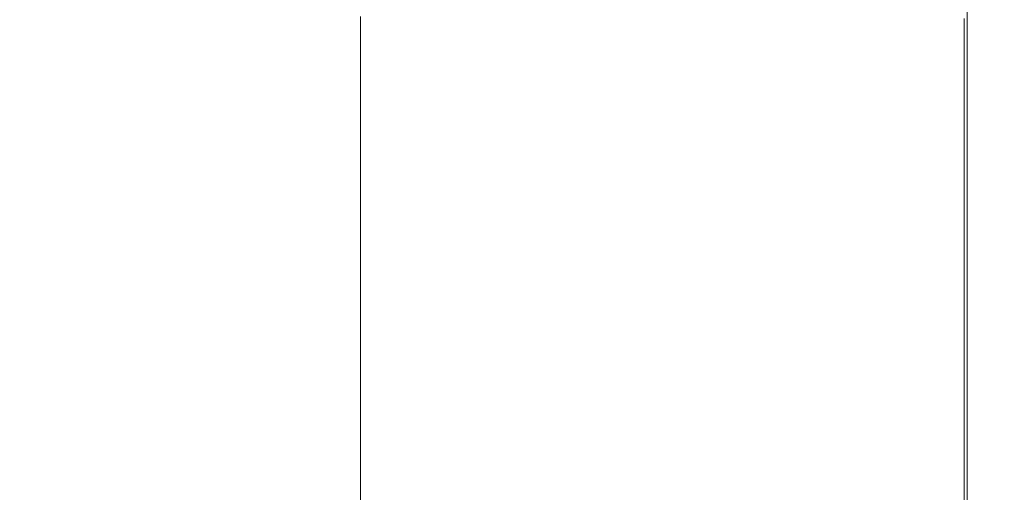
# Model space of a CAD drawing. Extents: x 23 to 1403, y -700 to 0.
# Drawn here: x 1373 to 1403, y -103 to -88 of the extents above; entities that cross this region are included whole.
import ezdxf

# ---------------------------------------------------------------- set-up
doc = ezdxf.new("R2010")
doc.units = 0
doc.header["$LTSCALE"] = 500
doc.header["$MEASUREMENT"] = 0
doc.layers.add('PRAKTIKA_CERAMIKA', color=7, linetype='Continuous')

msp = doc.modelspace()

# ---------------------------------------------------------------- linework, layer by layer
at = {"layer": 'PRAKTIKA_CERAMIKA', "lineweight": 0}
for points, invisible_edges in [([(1383.518, -89.202, -2.723), (1383.518, -88.365, -2.723), (1388.404, -86.558, -2.723), (1388.404, -87.4, -2.723)], 14), ([(1383.518, -90.039, -2.723), (1383.518, -89.202, -2.723), (1388.404, -87.4, -2.723), (1388.404, -88.242, -2.723)], 14), ([(1388.404, -88.242, -2.723), (1392.985, -87.403, -2.569), (1392.985, -88.249, -2.569), (1388.404, -89.084, -2.723)], 15), ([(1396.955, -88.497, -2.107), (1396.955, -87.647, -2.107), (1400.01, -87.386, -1.186), (1396.955, -88.497, -2.107)], 15), ([(1400.01, -87.386, -1.186), (1400.01, -88.239, -1.186), (1396.955, -89.348, -2.107), (1396.955, -88.497, -2.107)], 15), ([(1396.955, -88.497, -2.107), (1392.985, -89.096, -2.569), (1392.985, -88.249, -2.569), (1396.955, -87.647, -2.107)], 15), ([(1379.594, -88.844, 31.629), (1379.442, -87.987, 31.629), (1367.013, -87.987, 31.112), (1367.256, -88.844, 31.112)], 15), ([(1389.978, -88.844, 32.055), (1389.902, -87.987, 32.055), (1379.442, -87.987, 31.629), (1379.594, -88.844, 31.629)], 15), ([(1389.978, -88.844, 32.055), (1396.568, -88.844, 32.312), (1396.538, -87.987, 32.312), (1389.902, -87.987, 32.055)], 15), ([(1396.568, -88.844, 32.312), (1400.258, -88.844, 32.286), (1400.25, -87.987, 32.286), (1396.538, -87.987, 32.312)], 15), ([(1401.938, -88.844, 31.867), (1401.938, -87.987, 31.867), (1400.25, -87.987, 32.286), (1400.258, -88.844, 32.286)], 14), ([(1401.842, -89.285, 0.351), (1401.842, -88.429, 0.351), (1402.758, -88.098, 2.438), (1402.758, -88.954, 2.438)], 15), ([(1402.5, -88.844, 30.946), (1402.5, -87.987, 30.946), (1401.938, -87.987, 31.867), (1401.938, -88.844, 31.867)], 15), ([(1402.5, -88.844, 30.946), (1402.839, -88.844, 29.409), (1402.839, -87.987, 29.409), (1402.5, -87.987, 30.946)], 15), ([(1403.063, -88.844, 5.01), (1402.758, -88.954, 2.438), (1402.758, -88.098, 2.438), (1403.063, -87.987, 5.01)], 15), ([(1402.839, -88.844, 29.409), (1403.007, -88.844, 27.322), (1403.007, -87.987, 27.322), (1402.839, -87.987, 29.409)], 15), ([(1403.063, -88.844, 24.75), (1403.063, -87.987, 24.75), (1403.007, -87.987, 27.322), (1403.007, -88.844, 27.322)], 15), ([(1403.063, -88.844, 21.757), (1403.063, -88.844, 18.407), (1403.063, -87.987, 18.407), (1403.063, -87.987, 21.757)], 15), ([(1403.063, -88.844, 18.407), (1403.063, -88.844, 14.88), (1403.063, -87.987, 14.88), (1403.063, -87.987, 18.407)], 15), ([(1403.063, -88.844, 11.353), (1403.063, -87.987, 11.353), (1403.063, -87.987, 14.88), (1403.063, -88.844, 14.88)], 15), ([(1403.063, -88.844, 21.757), (1403.063, -87.987, 21.757), (1403.063, -87.987, 24.75), (1403.063, -88.844, 24.75)], 15), ([(1403.063, -88.844, 8.004), (1403.063, -88.844, 5.01), (1403.063, -87.987, 5.01), (1403.063, -87.987, 8.004)], 15), ([(1403.063, -88.844, 8.004), (1403.063, -87.987, 8.004), (1403.063, -87.987, 11.353), (1403.063, -88.844, 11.353)], 15), ([(1388.404, -88.242, -2.723), (1388.404, -89.084, -2.723), (1383.518, -90.039, -2.723), (1388.404, -88.242, -2.723)], 15), ([(1388.404, -89.925, -2.723), (1388.404, -89.084, -2.723), (1392.985, -88.249, -2.569), (1388.404, -89.925, -2.723)], 15), ([(1388.404, -90.767, -2.723), (1388.404, -89.925, -2.723), (1392.985, -88.249, -2.569), (1392.985, -89.096, -2.569)], 15), ([(1400.01, -88.239, -1.186), (1400.01, -89.093, -1.186), (1396.955, -90.198, -2.107), (1396.955, -89.348, -2.107)], 15), ([(1400.01, -89.093, -1.186), (1400.01, -88.239, -1.186), (1401.842, -88.429, 0.351), (1400.01, -89.093, -1.186)], 15), ([(1400.01, -89.946, -1.186), (1400.01, -89.093, -1.186), (1401.842, -88.429, 0.351), (1401.842, -89.285, 0.351)], 11), ([(1392.985, -89.942, -2.569), (1392.985, -89.096, -2.569), (1396.955, -88.497, -2.107), (1392.985, -89.942, -2.569)], 15), ([(1396.955, -88.497, -2.107), (1396.955, -89.348, -2.107), (1392.985, -90.788, -2.569), (1392.985, -89.942, -2.569)], 15), ([(1379.732, -89.7, 31.629), (1379.594, -88.844, 31.629), (1367.256, -88.844, 31.112), (1367.478, -89.7, 31.112)], 15), ([(1390.047, -89.7, 32.055), (1389.978, -88.844, 32.055), (1379.594, -88.844, 31.629), (1379.732, -89.7, 31.629)], 15), ([(1383.518, -90.039, -2.723), (1388.404, -89.084, -2.723), (1388.404, -89.925, -2.723), (1383.518, -90.876, -2.723)], 7), ([(1390.047, -89.7, 32.055), (1396.596, -89.7, 32.312), (1396.568, -88.844, 32.312), (1389.978, -88.844, 32.055)], 15), ([(1396.596, -89.7, 32.312), (1400.265, -89.7, 32.286), (1400.258, -88.844, 32.286), (1396.568, -88.844, 32.312)], 15), ([(1401.938, -89.7, 31.867), (1401.938, -88.844, 31.867), (1400.258, -88.844, 32.286), (1400.265, -89.7, 32.286)], 14), ([(1401.842, -90.14, 0.351), (1401.842, -89.285, 0.351), (1402.758, -88.954, 2.438), (1402.758, -89.81, 2.438)], 14), ([(1402.5, -89.7, 30.946), (1402.5, -88.844, 30.946), (1401.938, -88.844, 31.867), (1401.938, -89.7, 31.867)], 15), ([(1402.5, -89.7, 30.946), (1402.839, -89.7, 29.409), (1402.839, -88.844, 29.409), (1402.5, -88.844, 30.946)], 15), ([(1403.063, -89.7, 5.01), (1402.758, -89.81, 2.438), (1402.758, -88.954, 2.438), (1403.063, -88.844, 5.01)], 15), ([(1402.839, -89.7, 29.409), (1403.007, -89.7, 27.322), (1403.007, -88.844, 27.322), (1402.839, -88.844, 29.409)], 15), ([(1403.063, -89.7, 24.75), (1403.063, -88.844, 24.75), (1403.007, -88.844, 27.322), (1403.007, -89.7, 27.322)], 15), ([(1403.063, -89.7, 8.004), (1403.063, -89.7, 5.01), (1403.063, -88.844, 5.01), (1403.063, -88.844, 8.004)], 15), ([(1403.063, -89.7, 8.004), (1403.063, -88.844, 8.004), (1403.063, -88.844, 11.353), (1403.063, -89.7, 11.353)], 15), ([(1403.063, -89.7, 21.757), (1403.063, -88.844, 21.757), (1403.063, -88.844, 24.75), (1403.063, -89.7, 24.75)], 15), ([(1403.063, -89.7, 21.757), (1403.063, -89.7, 18.407), (1403.063, -88.844, 18.407), (1403.063, -88.844, 21.757)], 15), ([(1403.063, -89.7, 11.353), (1403.063, -88.844, 11.353), (1403.063, -88.844, 14.88), (1403.063, -89.7, 14.88)], 15), ([(1403.063, -89.7, 18.407), (1403.063, -89.7, 14.88), (1403.063, -88.844, 14.88), (1403.063, -88.844, 18.407)], 15), ([(1388.404, -91.609, -2.723), (1388.404, -90.767, -2.723), (1392.985, -89.096, -2.569), (1392.985, -89.942, -2.569)], 15), ([(1396.955, -89.348, -2.107), (1396.955, -90.198, -2.107), (1392.985, -91.635, -2.569), (1392.985, -90.788, -2.569)], 15), ([(1400.01, -89.093, -1.186), (1400.01, -89.946, -1.186), (1396.955, -90.198, -2.107), (1400.01, -89.093, -1.186)], 15), ([(1400.01, -90.799, -1.186), (1400.01, -89.946, -1.186), (1401.842, -89.285, 0.351), (1401.842, -90.14, 0.351)], 15), ([(1367.478, -89.7, 31.112), (1367.675, -90.556, 31.112), (1379.732, -89.7, 31.629), (1367.478, -89.7, 31.112)], 15), ([(1379.732, -89.7, 31.629), (1367.675, -90.556, 31.112), (1367.849, -91.414, 31.112), (1379.854, -90.556, 31.629)], 15), ([(1379.732, -89.7, 31.629), (1379.854, -90.556, 31.629), (1390.047, -89.7, 32.055), (1379.732, -89.7, 31.629)], 15), ([(1390.047, -89.7, 32.055), (1379.854, -90.556, 31.629), (1379.962, -91.414, 31.629), (1390.108, -90.556, 32.055)], 15), ([(1383.518, -91.713, -2.723), (1383.518, -90.876, -2.723), (1388.404, -89.925, -2.723), (1383.518, -91.713, -2.723)], 14), ([(1383.518, -92.55, -2.723), (1383.518, -91.713, -2.723), (1388.404, -89.925, -2.723), (1388.404, -90.767, -2.723)], 14), ([(1392.985, -89.942, -2.569), (1392.985, -90.788, -2.569), (1388.404, -91.609, -2.723), (1392.985, -89.942, -2.569)], 15), ([(1390.047, -89.7, 32.055), (1390.108, -90.556, 32.055), (1396.621, -90.556, 32.312), (1396.596, -89.7, 32.312)], 15), ([(1396.596, -89.7, 32.312), (1396.621, -90.556, 32.312), (1400.271, -90.556, 32.286), (1400.265, -89.7, 32.286)], 15), ([(1400.01, -90.799, -1.186), (1396.955, -91.048, -2.107), (1396.955, -90.198, -2.107), (1400.01, -89.946, -1.186)], 15), ([(1401.938, -89.7, 31.867), (1400.265, -89.7, 32.286), (1400.271, -90.556, 32.286), (1401.938, -90.556, 31.867)], 7), ([(1401.842, -90.14, 0.351), (1402.758, -89.81, 2.438), (1402.758, -90.666, 2.438), (1401.842, -90.995, 0.351)], 7), ([(1402.5, -89.7, 30.946), (1401.938, -89.7, 31.867), (1401.938, -90.556, 31.867), (1402.5, -90.556, 30.946)], 15), ([(1402.5, -89.7, 30.946), (1402.5, -90.556, 30.946), (1402.839, -90.556, 29.409), (1402.839, -89.7, 29.409)], 15), ([(1403.063, -89.7, 5.01), (1403.063, -90.556, 5.01), (1402.758, -90.666, 2.438), (1402.758, -89.81, 2.438)], 15), ([(1402.839, -89.7, 29.409), (1402.839, -90.556, 29.409), (1403.007, -90.556, 27.322), (1403.007, -89.7, 27.322)], 15), ([(1403.063, -89.7, 24.75), (1403.007, -89.7, 27.322), (1403.007, -90.556, 27.322), (1403.063, -90.556, 24.75)], 15), ([(1403.063, -89.7, 21.757), (1403.063, -90.556, 21.757), (1403.063, -90.556, 18.407), (1403.063, -89.7, 18.407)], 15), ([(1403.063, -89.7, 8.004), (1403.063, -90.556, 8.004), (1403.063, -90.556, 5.01), (1403.063, -89.7, 5.01)], 15), ([(1403.063, -89.7, 18.407), (1403.063, -90.556, 18.407), (1403.063, -90.556, 14.88), (1403.063, -89.7, 14.88)], 15), ([(1403.063, -89.7, 21.757), (1403.063, -89.7, 24.75), (1403.063, -90.556, 24.75), (1403.063, -90.556, 21.757)], 15), ([(1403.063, -89.7, 11.353), (1403.063, -89.7, 14.88), (1403.063, -90.556, 14.88), (1403.063, -90.556, 11.353)], 15), ([(1403.063, -89.7, 8.004), (1403.063, -89.7, 11.353), (1403.063, -90.556, 11.353), (1403.063, -90.556, 8.004)], 15), ([(1396.955, -90.198, -2.107), (1396.955, -91.048, -2.107), (1392.985, -91.635, -2.569), (1396.955, -90.198, -2.107)], 15), ([(1401.842, -90.14, 0.351), (1401.842, -90.995, 0.351), (1400.01, -90.799, -1.186), (1401.842, -90.14, 0.351)], 15), ([(1379.962, -91.414, 31.629), (1379.854, -90.556, 31.629), (1367.849, -91.414, 31.112), (1379.962, -91.414, 31.629)], 15), ([(1390.162, -91.414, 32.055), (1390.108, -90.556, 32.055), (1379.962, -91.414, 31.629), (1390.162, -91.414, 32.055)], 15), ([(1390.108, -90.556, 32.055), (1390.162, -91.414, 32.055), (1396.642, -91.414, 32.312), (1396.621, -90.556, 32.312)], 15), ([(1396.621, -90.556, 32.312), (1396.642, -91.414, 32.312), (1400.277, -91.414, 32.286), (1400.271, -90.556, 32.286)], 15), ([(1401.938, -90.556, 31.867), (1400.271, -90.556, 32.286), (1400.277, -91.414, 32.286), (1401.938, -91.414, 31.867)], 15), ([(1402.5, -90.556, 30.946), (1401.938, -90.556, 31.867), (1401.938, -91.414, 31.867), (1402.5, -91.414, 30.946)], 13), ([(1402.5, -90.556, 30.946), (1402.5, -91.414, 30.946), (1402.839, -91.414, 29.409), (1402.839, -90.556, 29.409)], 15), ([(1403.063, -90.556, 5.01), (1403.063, -91.414, 5.01), (1402.758, -91.523, 2.438), (1402.758, -90.666, 2.438)], 15), ([(1402.839, -90.556, 29.409), (1402.839, -91.414, 29.409), (1403.007, -91.414, 27.322), (1403.007, -90.556, 27.322)], 15), ([(1403.063, -90.556, 24.75), (1403.007, -90.556, 27.322), (1403.007, -91.414, 27.322), (1403.063, -91.414, 24.75)], 15), ([(1403.063, -90.556, 11.353), (1403.063, -90.556, 14.88), (1403.063, -91.414, 14.88), (1403.063, -91.414, 11.353)], 15), ([(1403.063, -90.556, 8.004), (1403.063, -90.556, 11.353), (1403.063, -91.414, 11.353), (1403.063, -91.414, 8.004)], 15), ([(1403.063, -90.556, 18.407), (1403.063, -91.414, 18.407), (1403.063, -91.414, 14.88), (1403.063, -90.556, 14.88)], 15), ([(1403.063, -90.556, 21.757), (1403.063, -91.414, 21.757), (1403.063, -91.414, 18.407), (1403.063, -90.556, 18.407)], 15), ([(1403.063, -90.556, 8.004), (1403.063, -91.414, 8.004), (1403.063, -91.414, 5.01), (1403.063, -90.556, 5.01)], 15), ([(1403.063, -90.556, 21.757), (1403.063, -90.556, 24.75), (1403.063, -91.414, 24.75), (1403.063, -91.414, 21.757)], 15), ([(1383.518, -93.387, -2.723), (1383.518, -92.55, -2.723), (1388.404, -90.767, -2.723), (1388.404, -91.609, -2.723)], 14), ([(1388.404, -91.609, -2.723), (1392.985, -90.788, -2.569), (1392.985, -91.635, -2.569), (1388.404, -92.451, -2.723)], 15), ([(1396.955, -91.899, -2.107), (1396.955, -91.048, -2.107), (1400.01, -90.799, -1.186), (1396.955, -91.899, -2.107)], 15), ([(1400.01, -90.799, -1.186), (1400.01, -91.653, -1.186), (1396.955, -92.749, -2.107), (1396.955, -91.899, -2.107)], 15), ([(1400.01, -90.799, -1.186), (1401.842, -90.995, 0.351), (1401.842, -91.851, 0.351), (1400.01, -91.653, -1.186)], 15), ([(1401.842, -90.995, 0.351), (1402.758, -90.666, 2.438), (1402.758, -91.523, 2.438), (1401.842, -91.851, 0.351)], 7), ([(1396.955, -91.899, -2.107), (1392.985, -92.481, -2.569), (1392.985, -91.635, -2.569), (1396.955, -91.048, -2.107)], 15), ([(1380.057, -92.274, 31.629), (1379.962, -91.414, 31.629), (1367.849, -91.414, 31.112), (1368, -92.274, 31.112)], 15), ([(1390.21, -92.274, 32.055), (1390.162, -91.414, 32.055), (1379.962, -91.414, 31.629), (1380.057, -92.274, 31.629)], 15), ([(1390.21, -92.274, 32.055), (1396.661, -92.274, 32.312), (1396.642, -91.414, 32.312), (1390.162, -91.414, 32.055)], 15), ([(1396.661, -92.274, 32.312), (1400.281, -92.274, 32.286), (1400.277, -91.414, 32.286), (1396.642, -91.414, 32.312)], 15), ([(1401.938, -92.274, 31.867), (1401.938, -91.414, 31.867), (1400.277, -91.414, 32.286), (1400.281, -92.274, 32.286)], 15), ([(1402.5, -92.274, 30.946), (1402.5, -91.414, 30.946), (1401.938, -91.414, 31.867), (1401.938, -92.274, 31.867)], 11), ([(1402.5, -92.274, 30.946), (1402.839, -92.274, 29.409), (1402.839, -91.414, 29.409), (1402.5, -91.414, 30.946)], 15), ([(1403.063, -92.274, 5.01), (1402.758, -92.383, 2.438), (1402.758, -91.523, 2.438), (1403.063, -91.414, 5.01)], 15), ([(1402.839, -92.274, 29.409), (1403.007, -92.274, 27.322), (1403.007, -91.414, 27.322), (1402.839, -91.414, 29.409)], 15), ([(1403.063, -92.274, 24.75), (1403.063, -91.414, 24.75), (1403.007, -91.414, 27.322), (1403.007, -92.274, 27.322)], 15), ([(1403.063, -92.274, 11.353), (1403.063, -91.414, 11.353), (1403.063, -91.414, 14.88), (1403.063, -92.274, 14.88)], 15), ([(1403.063, -92.274, 21.757), (1403.063, -92.274, 18.407), (1403.063, -91.414, 18.407), (1403.063, -91.414, 21.757)], 15), ([(1403.063, -92.274, 8.004), (1403.063, -91.414, 8.004), (1403.063, -91.414, 11.353), (1403.063, -92.274, 11.353)], 15), ([(1403.063, -92.274, 8.004), (1403.063, -92.274, 5.01), (1403.063, -91.414, 5.01), (1403.063, -91.414, 8.004)], 15), ([(1403.063, -92.274, 21.757), (1403.063, -91.414, 21.757), (1403.063, -91.414, 24.75), (1403.063, -92.274, 24.75)], 15), ([(1403.063, -92.274, 18.407), (1403.063, -92.274, 14.88), (1403.063, -91.414, 14.88), (1403.063, -91.414, 18.407)], 15), ([(1388.404, -91.609, -2.723), (1388.404, -92.451, -2.723), (1383.518, -93.387, -2.723), (1388.404, -91.609, -2.723)], 15), ([(1388.404, -94.135, -2.723), (1388.404, -93.293, -2.723), (1392.985, -91.635, -2.569), (1392.985, -92.481, -2.569)], 15), ([(1388.404, -93.293, -2.723), (1388.404, -92.451, -2.723), (1392.985, -91.635, -2.569), (1388.404, -93.293, -2.723)], 15), ([(1400.01, -91.653, -1.186), (1400.01, -92.507, -1.186), (1396.955, -93.6, -2.107), (1396.955, -92.749, -2.107)], 15), ([(1400.01, -92.507, -1.186), (1400.01, -91.653, -1.186), (1401.842, -91.851, 0.351), (1400.01, -92.507, -1.186)], 15), ([(1401.842, -92.71, 0.351), (1401.842, -91.851, 0.351), (1402.758, -91.523, 2.438), (1402.758, -92.383, 2.438)], 15), ([(1396.955, -91.899, -2.107), (1396.955, -92.749, -2.107), (1392.985, -94.174, -2.569), (1392.985, -93.328, -2.569)], 15), ([(1392.985, -93.328, -2.569), (1392.985, -92.481, -2.569), (1396.955, -91.899, -2.107), (1392.985, -93.328, -2.569)], 15), ([(1400.01, -93.364, -1.186), (1400.01, -92.507, -1.186), (1401.842, -91.851, 0.351), (1401.842, -92.71, 0.351)], 11), ([(1380.14, -93.137, 31.629), (1380.057, -92.274, 31.629), (1368, -92.274, 31.112), (1368.134, -93.137, 31.112)], 15), ([(1390.251, -93.137, 32.055), (1390.21, -92.274, 32.055), (1380.057, -92.274, 31.629), (1380.14, -93.137, 31.629)], 15), ([(1390.251, -93.137, 32.055), (1396.678, -93.137, 32.312), (1396.661, -92.274, 32.312), (1390.21, -92.274, 32.055)], 15), ([(1396.678, -93.137, 32.312), (1400.286, -93.137, 32.286), (1400.281, -92.274, 32.286), (1396.661, -92.274, 32.312)], 15), ([(1401.938, -93.137, 31.867), (1401.938, -92.274, 31.867), (1400.281, -92.274, 32.286), (1400.286, -93.137, 32.286)], 14), ([(1402.5, -93.137, 30.946), (1402.5, -92.274, 30.946), (1401.938, -92.274, 31.867), (1401.938, -93.137, 31.867)], 15), ([(1402.5, -93.137, 30.946), (1402.839, -93.137, 29.409), (1402.839, -92.274, 29.409), (1402.5, -92.274, 30.946)], 15), ([(1403.063, -93.137, 5.01), (1402.758, -93.246, 2.438), (1402.758, -92.383, 2.438), (1403.063, -92.274, 5.01)], 15), ([(1402.839, -93.137, 29.409), (1403.007, -93.137, 27.322), (1403.007, -92.274, 27.322), (1402.839, -92.274, 29.409)], 15), ([(1403.063, -93.137, 24.75), (1403.063, -92.274, 24.75), (1403.007, -92.274, 27.322), (1403.007, -93.137, 27.322)], 15), ([(1403.063, -93.137, 11.353), (1403.063, -92.274, 11.353), (1403.063, -92.274, 14.88), (1403.063, -93.137, 14.88)], 15), ([(1403.063, -93.137, 18.407), (1403.063, -93.137, 14.88), (1403.063, -92.274, 14.88), (1403.063, -92.274, 18.407)], 15), ([(1403.063, -93.137, 21.757), (1403.063, -92.274, 21.757), (1403.063, -92.274, 24.75), (1403.063, -93.137, 24.75)], 15), ([(1403.063, -93.137, 8.004), (1403.063, -93.137, 5.01), (1403.063, -92.274, 5.01), (1403.063, -92.274, 8.004)], 15), ([(1403.063, -93.137, 8.004), (1403.063, -92.274, 8.004), (1403.063, -92.274, 11.353), (1403.063, -93.137, 11.353)], 15), ([(1403.063, -93.137, 21.757), (1403.063, -93.137, 18.407), (1403.063, -92.274, 18.407), (1403.063, -92.274, 21.757)], 15), ([(1383.518, -93.387, -2.723), (1388.404, -92.451, -2.723), (1388.404, -93.293, -2.723), (1383.518, -94.224, -2.723)], 7), ([(1388.404, -94.977, -2.723), (1388.404, -94.135, -2.723), (1392.985, -92.481, -2.569), (1392.985, -93.328, -2.569)], 15), ([(1400.01, -92.507, -1.186), (1400.01, -93.364, -1.186), (1396.955, -93.6, -2.107), (1400.01, -92.507, -1.186)], 15), ([(1401.842, -93.572, 0.351), (1401.842, -92.71, 0.351), (1402.758, -92.383, 2.438), (1402.758, -93.246, 2.438)], 14), ([(1396.955, -92.749, -2.107), (1396.955, -93.6, -2.107), (1392.985, -95.022, -2.569), (1392.985, -94.174, -2.569)], 15), ([(1400.01, -94.224, -1.186), (1400.01, -93.364, -1.186), (1401.842, -92.71, 0.351), (1401.842, -93.572, 0.351)], 15), ([(1368.134, -93.137, 31.112), (1368.248, -94.004, 31.112), (1380.14, -93.137, 31.629), (1368.134, -93.137, 31.112)], 15), ([(1380.14, -93.137, 31.629), (1368.248, -94.004, 31.112), (1368.347, -94.888, 31.112), (1380.211, -94.004, 31.629)], 15), ([(1380.14, -93.137, 31.629), (1380.211, -94.004, 31.629), (1390.251, -93.137, 32.055), (1380.14, -93.137, 31.629)], 15), ([(1390.251, -93.137, 32.055), (1380.211, -94.004, 31.629), (1380.273, -94.888, 31.629), (1390.287, -94.004, 32.055)], 15), ([(1390.251, -93.137, 32.055), (1390.287, -94.004, 32.055), (1396.692, -94.004, 32.312), (1396.678, -93.137, 32.312)], 15), ([(1396.678, -93.137, 32.312), (1396.692, -94.004, 32.312), (1400.289, -94.004, 32.286), (1400.286, -93.137, 32.286)], 15), ([(1401.938, -93.137, 31.867), (1400.286, -93.137, 32.286), (1400.289, -94.004, 32.286), (1401.938, -94.004, 31.867)], 7), ([(1401.842, -93.572, 0.351), (1402.758, -93.246, 2.438), (1402.758, -94.113, 2.438), (1401.842, -94.438, 0.351)], 15), ([(1402.5, -93.137, 30.946), (1401.938, -93.137, 31.867), (1401.938, -94.004, 31.867), (1402.5, -94.004, 30.946)], 15), ([(1402.5, -93.137, 30.946), (1402.5, -94.004, 30.946), (1402.839, -94.004, 29.409), (1402.839, -93.137, 29.409)], 15), ([(1403.063, -93.137, 5.01), (1403.063, -94.004, 5.01), (1402.758, -94.113, 2.438), (1402.758, -93.246, 2.438)], 15), ([(1402.839, -93.137, 29.409), (1402.839, -94.004, 29.409), (1403.007, -94.004, 27.322), (1403.007, -93.137, 27.322)], 15), ([(1403.063, -93.137, 24.75), (1403.007, -93.137, 27.322), (1403.007, -94.004, 27.322), (1403.063, -94.004, 24.75)], 15), ([(1403.063, -93.137, 18.407), (1403.063, -94.004, 18.407), (1403.063, -94.004, 14.88), (1403.063, -93.137, 14.88)], 15), ([(1403.063, -93.137, 21.757), (1403.063, -93.137, 24.75), (1403.063, -94.004, 24.75), (1403.063, -94.004, 21.757)], 15), ([(1403.063, -93.137, 11.353), (1403.063, -93.137, 14.88), (1403.063, -94.004, 14.88), (1403.063, -94.004, 11.353)], 15), ([(1403.063, -93.137, 21.757), (1403.063, -94.004, 21.757), (1403.063, -94.004, 18.407), (1403.063, -93.137, 18.407)], 15), ([(1403.063, -93.137, 8.004), (1403.063, -94.004, 8.004), (1403.063, -94.004, 5.01), (1403.063, -93.137, 5.01)], 15), ([(1403.063, -93.137, 8.004), (1403.063, -93.137, 11.353), (1403.063, -94.004, 11.353), (1403.063, -94.004, 8.004)], 15), ([(1383.518, -95.898, -2.723), (1383.518, -95.061, -2.723), (1388.404, -93.293, -2.723), (1388.404, -94.135, -2.723)], 14), ([(1383.518, -95.061, -2.723), (1383.518, -94.224, -2.723), (1388.404, -93.293, -2.723), (1383.518, -95.061, -2.723)], 14), ([(1392.985, -93.328, -2.569), (1392.985, -94.174, -2.569), (1388.404, -94.977, -2.723), (1392.985, -93.328, -2.569)], 15), ([(1400.01, -94.224, -1.186), (1396.955, -94.454, -2.107), (1396.955, -93.6, -2.107), (1400.01, -93.364, -1.186)], 15), ([(1401.842, -93.572, 0.351), (1401.842, -94.438, 0.351), (1400.01, -94.224, -1.186), (1401.842, -93.572, 0.351)], 14), ([(1396.955, -93.6, -2.107), (1396.955, -94.454, -2.107), (1392.985, -95.022, -2.569), (1396.955, -93.6, -2.107)], 15), ([(1380.273, -94.888, 31.629), (1380.211, -94.004, 31.629), (1368.347, -94.888, 31.112), (1380.273, -94.888, 31.629)], 15), ([(1390.317, -94.888, 32.055), (1390.287, -94.004, 32.055), (1380.273, -94.888, 31.629), (1390.317, -94.888, 32.055)], 15), ([(1383.518, -96.736, -2.723), (1383.518, -95.898, -2.723), (1388.404, -94.135, -2.723), (1388.404, -94.977, -2.723)], 14), ([(1390.287, -94.004, 32.055), (1390.317, -94.888, 32.055), (1396.705, -94.888, 32.312), (1396.692, -94.004, 32.312)], 15), ([(1396.692, -94.004, 32.312), (1396.705, -94.888, 32.312), (1400.292, -94.888, 32.286), (1400.289, -94.004, 32.286)], 15), ([(1401.938, -94.004, 31.867), (1400.289, -94.004, 32.286), (1400.292, -94.888, 32.286), (1401.938, -94.888, 31.867)], 7), ([(1401.842, -94.438, 0.351), (1402.758, -94.113, 2.438), (1402.758, -94.996, 2.438), (1401.842, -95.321, 0.351)], 15), ([(1402.5, -94.004, 30.946), (1401.938, -94.004, 31.867), (1401.938, -94.888, 31.867), (1402.5, -94.888, 30.946)], 15), ([(1402.5, -94.004, 30.946), (1402.5, -94.888, 30.946), (1402.839, -94.888, 29.409), (1402.839, -94.004, 29.409)], 15), ([(1403.063, -94.004, 5.01), (1403.063, -94.888, 5.01), (1402.758, -94.996, 2.438), (1402.758, -94.113, 2.438)], 15), ([(1402.839, -94.004, 29.409), (1402.839, -94.888, 29.409), (1403.007, -94.888, 27.322), (1403.007, -94.004, 27.322)], 15), ([(1403.063, -94.004, 24.75), (1403.007, -94.004, 27.322), (1403.007, -94.888, 27.322), (1403.063, -94.888, 24.75)], 15), ([(1403.063, -94.004, 21.757), (1403.063, -94.004, 24.75), (1403.063, -94.888, 24.75), (1403.063, -94.888, 21.757)], 15), ([(1403.063, -94.004, 21.757), (1403.063, -94.888, 21.757), (1403.063, -94.888, 18.407), (1403.063, -94.004, 18.407)], 15), ([(1403.063, -94.004, 8.004), (1403.063, -94.888, 8.004), (1403.063, -94.888, 5.01), (1403.063, -94.004, 5.01)], 15), ([(1403.063, -94.004, 8.004), (1403.063, -94.004, 11.353), (1403.063, -94.888, 11.353), (1403.063, -94.888, 8.004)], 15), ([(1403.063, -94.004, 18.407), (1403.063, -94.888, 18.407), (1403.063, -94.888, 14.88), (1403.063, -94.004, 14.88)], 15), ([(1403.063, -94.004, 11.353), (1403.063, -94.004, 14.88), (1403.063, -94.888, 14.88), (1403.063, -94.888, 11.353)], 15), ([(1388.404, -94.977, -2.723), (1392.985, -94.174, -2.569), (1392.985, -95.022, -2.569), (1388.404, -95.819, -2.723)], 15), ([(1396.955, -95.311, -2.107), (1392.985, -95.871, -2.569), (1392.985, -95.022, -2.569), (1396.955, -94.454, -2.107)], 15), ([(1396.955, -95.311, -2.107), (1396.955, -94.454, -2.107), (1400.01, -94.224, -1.186), (1396.955, -95.311, -2.107)], 15), ([(1400.01, -94.224, -1.186), (1400.01, -95.088, -1.186), (1396.955, -96.173, -2.107), (1396.955, -95.311, -2.107)], 15), ([(1400.01, -94.224, -1.186), (1401.842, -94.438, 0.351), (1401.842, -95.321, 0.351), (1400.01, -95.088, -1.186)], 13), ([(1380.326, -95.801, 31.629), (1380.273, -94.888, 31.629), (1368.347, -94.888, 31.112), (1368.431, -95.801, 31.112)], 15), ([(1390.344, -95.801, 32.055), (1390.317, -94.888, 32.055), (1380.273, -94.888, 31.629), (1380.326, -95.801, 31.629)], 15), ([(1388.404, -94.977, -2.723), (1388.404, -95.819, -2.723), (1383.518, -96.736, -2.723), (1388.404, -94.977, -2.723)], 15), ([(1388.404, -96.661, -2.723), (1388.404, -95.819, -2.723), (1392.985, -95.022, -2.569), (1388.404, -96.661, -2.723)], 15), ([(1388.404, -97.507, -2.723), (1388.404, -96.661, -2.723), (1392.985, -95.022, -2.569), (1392.985, -95.871, -2.569)], 15), ([(1390.344, -95.801, 32.055), (1396.715, -95.801, 32.312), (1396.705, -94.888, 32.312), (1390.317, -94.888, 32.055)], 15), ([(1396.715, -95.801, 32.312), (1400.295, -95.801, 32.286), (1400.292, -94.888, 32.286), (1396.705, -94.888, 32.312)], 15), ([(1401.938, -95.801, 31.867), (1401.938, -94.888, 31.867), (1400.292, -94.888, 32.286), (1400.295, -95.801, 32.286)], 15), ([(1401.842, -96.232, 0.351), (1401.842, -95.321, 0.351), (1402.758, -94.996, 2.438), (1402.758, -95.908, 2.438)], 15), ([(1402.5, -95.801, 30.946), (1402.5, -94.888, 30.946), (1401.938, -94.888, 31.867), (1401.938, -95.801, 31.867)], 11), ([(1402.5, -95.801, 30.946), (1402.839, -95.801, 29.409), (1402.839, -94.888, 29.409), (1402.5, -94.888, 30.946)], 15), ([(1403.063, -95.801, 5.01), (1402.758, -95.908, 2.438), (1402.758, -94.996, 2.438), (1403.063, -94.888, 5.01)], 15), ([(1402.839, -95.801, 29.409), (1403.007, -95.801, 27.322), (1403.007, -94.888, 27.322), (1402.839, -94.888, 29.409)], 15), ([(1403.063, -95.801, 24.75), (1403.063, -94.888, 24.75), (1403.007, -94.888, 27.322), (1403.007, -95.801, 27.322)], 15), ([(1403.063, -95.801, 21.757), (1403.063, -94.888, 21.757), (1403.063, -94.888, 24.75), (1403.063, -95.801, 24.75)], 15), ([(1403.063, -95.801, 8.004), (1403.063, -95.801, 5.01), (1403.063, -94.888, 5.01), (1403.063, -94.888, 8.004)], 15), ([(1403.063, -95.801, 18.407), (1403.063, -95.801, 14.88), (1403.063, -94.888, 14.88), (1403.063, -94.888, 18.407)], 15), ([(1403.063, -95.801, 8.004), (1403.063, -94.888, 8.004), (1403.063, -94.888, 11.353), (1403.063, -95.801, 11.353)], 15), ([(1403.063, -95.801, 11.353), (1403.063, -94.888, 11.353), (1403.063, -94.888, 14.88), (1403.063, -95.801, 14.88)], 15), ([(1403.063, -95.801, 21.757), (1403.063, -95.801, 18.407), (1403.063, -94.888, 18.407), (1403.063, -94.888, 21.757)], 15), ([(1392.985, -96.724, -2.569), (1392.985, -95.871, -2.569), (1396.955, -95.311, -2.107), (1392.985, -96.724, -2.569)], 15), ([(1396.955, -95.311, -2.107), (1396.955, -96.173, -2.107), (1392.985, -97.582, -2.569), (1392.985, -96.724, -2.569)], 15), ([(1400.01, -95.088, -1.186), (1400.01, -95.969, -1.186), (1396.955, -97.05, -2.107), (1396.955, -96.173, -2.107)], 15), ([(1400.01, -95.969, -1.186), (1400.01, -95.088, -1.186), (1401.842, -95.321, 0.351), (1400.01, -95.969, -1.186)], 15), ([(1400.01, -96.878, -1.186), (1400.01, -95.969, -1.186), (1401.842, -95.321, 0.351), (1401.842, -96.232, 0.351)], 11), ([(1380.371, -96.753, 31.629), (1380.326, -95.801, 31.629), (1368.431, -95.801, 31.112), (1368.504, -96.753, 31.112)], 15), ([(1390.367, -96.753, 32.055), (1390.344, -95.801, 32.055), (1380.326, -95.801, 31.629), (1380.371, -96.753, 31.629)], 15), ([(1383.518, -96.736, -2.723), (1388.404, -95.819, -2.723), (1388.404, -96.661, -2.723), (1383.518, -97.573, -2.723)], 7), ([(1388.404, -98.355, -2.723), (1388.404, -97.507, -2.723), (1392.985, -95.871, -2.569), (1392.985, -96.724, -2.569)], 15), ([(1390.367, -96.753, 32.055), (1396.724, -96.753, 32.312), (1396.715, -95.801, 32.312), (1390.344, -95.801, 32.055)], 15), ([(1396.724, -96.753, 32.312), (1400.297, -96.753, 32.286), (1400.295, -95.801, 32.286), (1396.715, -95.801, 32.312)], 15), ([(1401.938, -96.753, 31.867), (1401.938, -95.801, 31.867), (1400.295, -95.801, 32.286), (1400.297, -96.753, 32.286)], 15), ([(1401.842, -97.183, 0.351), (1401.842, -96.232, 0.351), (1402.758, -95.908, 2.438), (1402.758, -96.86, 2.438)], 15), ([(1402.5, -96.753, 30.946), (1402.5, -95.801, 30.946), (1401.938, -95.801, 31.867), (1401.938, -96.753, 31.867)], 11), ([(1402.5, -96.753, 30.946), (1402.839, -96.753, 29.409), (1402.839, -95.801, 29.409), (1402.5, -95.801, 30.946)], 15), ([(1403.063, -96.753, 5.01), (1402.758, -96.86, 2.438), (1402.758, -95.908, 2.438), (1403.063, -95.801, 5.01)], 15), ([(1402.839, -96.753, 29.409), (1403.007, -96.753, 27.322), (1403.007, -95.801, 27.322), (1402.839, -95.801, 29.409)], 15), ([(1403.063, -96.753, 24.75), (1403.063, -95.801, 24.75), (1403.007, -95.801, 27.322), (1403.007, -96.753, 27.322)], 15), ([(1403.063, -96.753, 21.757), (1403.063, -95.801, 21.757), (1403.063, -95.801, 24.75), (1403.063, -96.753, 24.75)], 15), ([(1403.063, -96.753, 8.004), (1403.063, -95.801, 8.004), (1403.063, -95.801, 11.353), (1403.063, -96.753, 11.353)], 15), ([(1403.063, -96.753, 8.004), (1403.063, -96.753, 5.01), (1403.063, -95.801, 5.01), (1403.063, -95.801, 8.004)], 15), ([(1403.063, -96.753, 18.407), (1403.063, -96.753, 14.88), (1403.063, -95.801, 14.88), (1403.063, -95.801, 18.407)], 15), ([(1403.063, -96.753, 11.353), (1403.063, -95.801, 11.353), (1403.063, -95.801, 14.88), (1403.063, -96.753, 14.88)], 15), ([(1403.063, -96.753, 21.757), (1403.063, -96.753, 18.407), (1403.063, -95.801, 18.407), (1403.063, -95.801, 21.757)], 15), ([(1396.955, -96.173, -2.107), (1396.955, -97.05, -2.107), (1392.985, -98.455, -2.569), (1392.985, -97.582, -2.569)], 15), ([(1400.01, -95.969, -1.186), (1400.01, -96.878, -1.186), (1396.955, -97.05, -2.107), (1400.01, -95.969, -1.186)], 15), ([(1400.01, -97.827, -1.186), (1400.01, -96.878, -1.186), (1401.842, -96.232, 0.351), (1401.842, -97.183, 0.351)], 11), ([(1380.371, -96.753, 31.629), (1368.504, -96.753, 31.112), (1368.568, -97.757, 31.112), (1380.411, -97.757, 31.629)], 15), ([(1390.367, -96.753, 32.055), (1380.371, -96.753, 31.629), (1380.411, -97.757, 31.629), (1390.386, -97.757, 32.055)], 15), ([(1383.518, -98.411, -2.723), (1383.518, -97.573, -2.723), (1388.404, -96.661, -2.723), (1383.518, -98.411, -2.723)], 14), ([(1383.518, -99.251, -2.723), (1383.518, -98.411, -2.723), (1388.404, -96.661, -2.723), (1388.404, -97.507, -2.723)], 14), ([(1392.985, -96.724, -2.569), (1392.985, -97.582, -2.569), (1388.404, -98.355, -2.723), (1392.985, -96.724, -2.569)], 15), ([(1390.367, -96.753, 32.055), (1390.386, -97.757, 32.055), (1396.732, -97.757, 32.312), (1396.724, -96.753, 32.312)], 15), ([(1396.724, -96.753, 32.312), (1396.732, -97.757, 32.312), (1400.298, -97.757, 32.286), (1400.297, -96.753, 32.286)], 15), ([(1401.938, -96.753, 31.867), (1400.297, -96.753, 32.286), (1400.298, -97.757, 32.286), (1401.938, -97.757, 31.867)], 15), ([(1401.842, -97.183, 0.351), (1402.758, -96.86, 2.438), (1402.758, -97.864, 2.438), (1401.842, -98.186, 0.351)], 15), ([(1402.5, -96.753, 30.946), (1401.938, -96.753, 31.867), (1401.938, -97.757, 31.867), (1402.5, -97.757, 30.946)], 13), ([(1402.5, -96.753, 30.946), (1402.5, -97.757, 30.946), (1402.839, -97.757, 29.409), (1402.839, -96.753, 29.409)], 15), ([(1403.063, -96.753, 5.01), (1403.063, -97.757, 5.01), (1402.758, -97.864, 2.438), (1402.758, -96.86, 2.438)], 15), ([(1402.839, -96.753, 29.409), (1402.839, -97.757, 29.409), (1403.007, -97.757, 27.322), (1403.007, -96.753, 27.322)], 15), ([(1403.063, -96.753, 24.75), (1403.007, -96.753, 27.322), (1403.007, -97.757, 27.322), (1403.063, -97.757, 24.75)], 15), ([(1403.063, -96.753, 21.757), (1403.063, -96.753, 24.75), (1403.063, -97.757, 24.75), (1403.063, -97.757, 21.757)], 15), ([(1403.063, -96.753, 21.757), (1403.063, -97.757, 21.757), (1403.063, -97.757, 18.407), (1403.063, -96.753, 18.407)], 15), ([(1403.063, -96.753, 8.004), (1403.063, -97.757, 8.004), (1403.063, -97.757, 5.01), (1403.063, -96.753, 5.01)], 15), ([(1403.063, -96.753, 18.407), (1403.063, -97.757, 18.407), (1403.063, -97.757, 14.88), (1403.063, -96.753, 14.88)], 15), ([(1403.063, -96.753, 8.004), (1403.063, -96.753, 11.353), (1403.063, -97.757, 11.353), (1403.063, -97.757, 8.004)], 15), ([(1403.063, -96.753, 11.353), (1403.063, -96.753, 14.88), (1403.063, -97.757, 14.88), (1403.063, -97.757, 11.353)], 15), ([(1396.955, -97.05, -2.107), (1396.955, -97.956, -2.107), (1392.985, -98.455, -2.569), (1396.955, -97.05, -2.107)], 15), ([(1400.01, -97.827, -1.186), (1396.955, -97.956, -2.107), (1396.955, -97.05, -2.107), (1400.01, -96.878, -1.186)], 15), ([(1400.01, -97.827, -1.186), (1401.842, -97.183, 0.351), (1401.842, -98.186, 0.351), (1400.01, -98.828, -1.186)], 13), ([(1368.568, -97.757, 31.112), (1368.62, -106.52, 31.112), (1380.443, -106.52, 31.629), (1380.411, -97.757, 31.629)], 15), ([(1390.386, -97.757, 32.055), (1380.411, -97.757, 31.629), (1380.443, -106.52, 31.629), (1390.403, -106.52, 32.055)], 15), ([(1383.518, -100.094, -2.723), (1383.518, -99.251, -2.723), (1388.404, -97.507, -2.723), (1388.404, -98.355, -2.723)], 14), ([(1388.404, -98.355, -2.723), (1392.985, -97.582, -2.569), (1392.985, -98.455, -2.569), (1388.404, -99.208, -2.723)], 15), ([(1390.386, -97.757, 32.055), (1390.403, -106.52, 32.055), (1396.738, -106.52, 32.312), (1396.732, -97.757, 32.312)], 15), ([(1396.732, -97.757, 32.312), (1396.738, -106.52, 32.312), (1400.301, -106.52, 32.286), (1400.298, -97.757, 32.286)], 15), ([(1401.938, -97.757, 31.867), (1400.298, -97.757, 32.286), (1400.301, -106.52, 32.286), (1401.938, -106.52, 31.867)], 15), ([(1402.5, -97.757, 30.946), (1401.938, -97.757, 31.867), (1401.938, -106.52, 31.867), (1402.5, -106.52, 30.946)], 13), ([(1402.5, -97.757, 30.946), (1402.5, -106.52, 30.946), (1402.839, -106.52, 29.409), (1402.839, -97.757, 29.409)], 15), ([(1403.063, -97.757, 5.01), (1403.063, -106.52, 5.01), (1402.758, -106.624, 2.438), (1402.758, -97.864, 2.438)], 15), ([(1402.839, -97.757, 29.409), (1402.839, -106.52, 29.409), (1403.007, -106.52, 27.322), (1403.007, -97.757, 27.322)], 15), ([(1403.063, -97.757, 24.75), (1403.007, -97.757, 27.322), (1403.007, -106.52, 27.322), (1403.063, -106.52, 24.75)], 15), ([(1403.063, -97.757, 21.757), (1403.063, -97.757, 24.75), (1403.063, -106.52, 24.75), (1403.063, -106.52, 21.757)], 15), ([(1403.063, -97.757, 8.004), (1403.063, -106.52, 8.004), (1403.063, -106.52, 5.01), (1403.063, -97.757, 5.01)], 15), ([(1403.063, -97.757, 11.353), (1403.063, -97.757, 14.88), (1403.063, -106.52, 14.88), (1403.063, -106.52, 11.353)], 15), ([(1403.063, -97.757, 18.407), (1403.063, -106.52, 18.407), (1403.063, -106.52, 14.88), (1403.063, -97.757, 14.88)], 15), ([(1403.063, -97.757, 21.757), (1403.063, -106.52, 21.757), (1403.063, -106.52, 18.407), (1403.063, -97.757, 18.407)], 15), ([(1403.063, -97.757, 8.004), (1403.063, -97.757, 11.353), (1403.063, -106.52, 11.353), (1403.063, -106.52, 8.004)], 15), ([(1396.955, -98.902, -2.107), (1392.984, -99.357, -2.569), (1392.985, -98.455, -2.569), (1396.955, -97.956, -2.107)], 15), ([(1400.01, -97.827, -1.186), (1400.01, -98.828, -1.186), (1396.955, -99.899, -2.107), (1396.955, -98.902, -2.107)], 15), ([(1396.955, -98.902, -2.107), (1396.955, -97.956, -2.107), (1400.01, -97.827, -1.186), (1396.955, -98.902, -2.107)], 15), ([(1401.842, -98.186, 0.351), (1402.758, -97.864, 2.438), (1402.758, -106.624, 2.438), (1401.842, -106.934, 0.351)], 7), ([(1388.404, -98.355, -2.723), (1388.404, -99.208, -2.723), (1383.518, -100.094, -2.723), (1388.404, -98.355, -2.723)], 15), ([(1400.01, -98.828, -1.186), (1401.842, -98.186, 0.351), (1401.842, -106.934, 0.351), (1400.01, -107.555, -1.186)], 15), ([(1388.404, -100.973, -2.723), (1388.404, -100.077, -2.723), (1392.985, -98.455, -2.569), (1392.984, -99.357, -2.569)], 15), ([(1388.404, -100.077, -2.723), (1388.404, -99.208, -2.723), (1392.985, -98.455, -2.569), (1388.404, -100.077, -2.723)], 15), ([(1392.984, -100.298, -2.569), (1392.984, -99.357, -2.569), (1396.955, -98.902, -2.107), (1392.984, -100.298, -2.569)], 15), ([(1396.955, -98.902, -2.107), (1396.955, -99.899, -2.107), (1392.984, -101.291, -2.569), (1392.984, -100.298, -2.569)], 15), ([(1400.01, -98.828, -1.186), (1400.01, -107.555, -1.186), (1396.955, -108.589, -2.107), (1396.955, -99.899, -2.107)], 15), ([(1383.518, -100.094, -2.723), (1388.404, -99.208, -2.723), (1388.404, -100.077, -2.723), (1383.518, -100.942, -2.723)], 7), ([(1388.404, -101.91, -2.723), (1388.404, -100.973, -2.723), (1392.984, -99.357, -2.569), (1392.984, -100.298, -2.569)], 15), ([(1383.518, -102.698, -2.723), (1383.518, -101.806, -2.723), (1388.404, -100.077, -2.723), (1388.404, -100.973, -2.723)], 14), ([(1383.518, -101.806, -2.723), (1383.518, -100.942, -2.723), (1388.404, -100.077, -2.723), (1383.518, -101.806, -2.723)], 14), ([(1396.955, -99.899, -2.107), (1396.955, -108.589, -2.107), (1392.984, -109.933, -2.569), (1392.984, -101.291, -2.569)], 15), ([(1388.404, -101.91, -2.723), (1392.984, -100.298, -2.569), (1392.984, -101.291, -2.569), (1388.404, -102.897, -2.723)], 15), ([(1383.518, -103.628, -2.723), (1383.518, -102.698, -2.723), (1388.404, -100.973, -2.723), (1388.404, -101.91, -2.723)], 14), ([(1392.984, -101.291, -2.569), (1392.984, -109.933, -2.569), (1388.404, -102.897, -2.723), (1392.984, -101.291, -2.569)], 15), ([(1383.518, -103.628, -2.723), (1388.404, -101.91, -2.723), (1388.404, -102.897, -2.723), (1383.518, -104.61, -2.723)], 7)]:
    msp.add_3dface(points, dxfattribs=dict(at, invisible_edges=invisible_edges))

doc.saveas('drawing.dxf')
